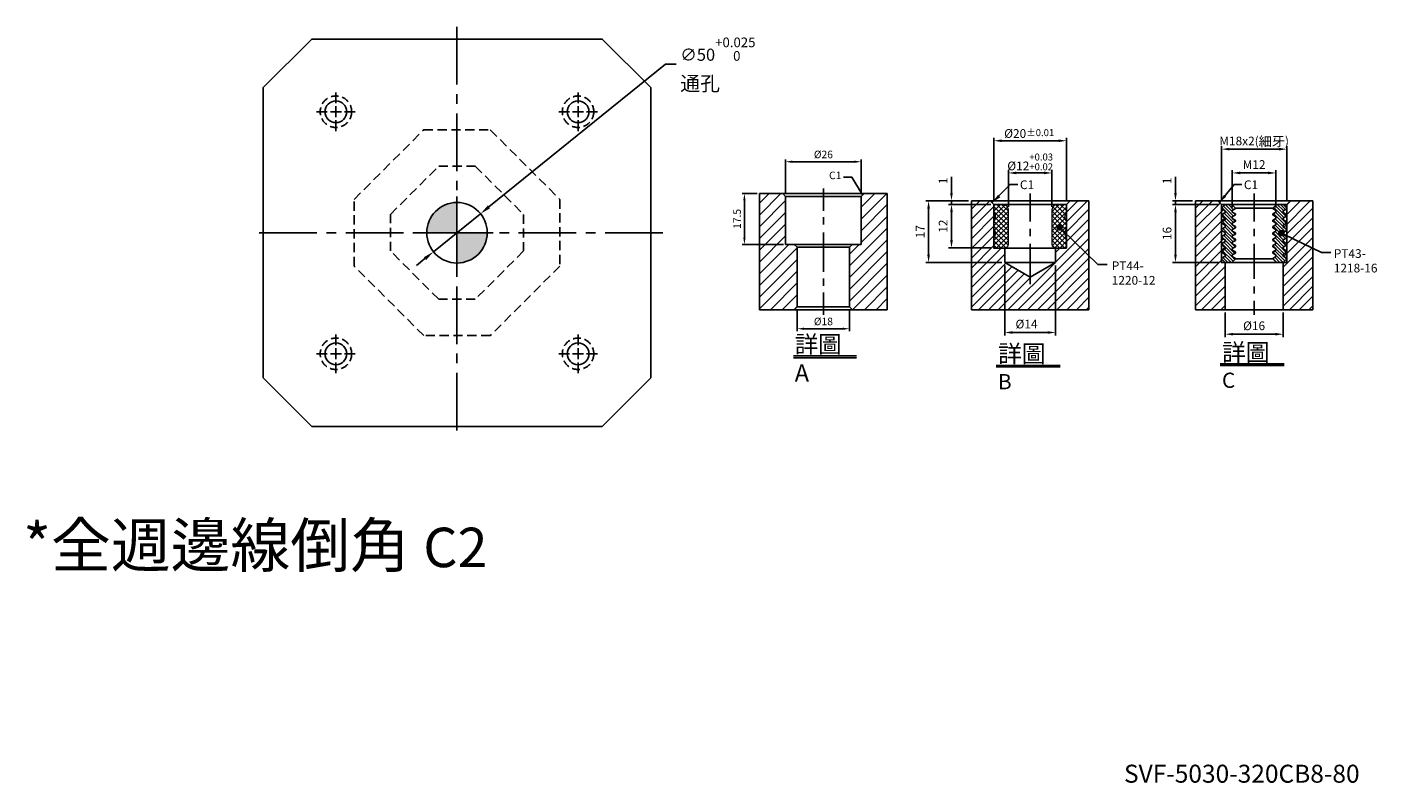
# Model space of a CAD drawing. Units: millimetres. Extents: x -17924 to -16784, y 5342 to 7037.
# Drawn here: x -17924 to -16809, y 5342 to 5967 of the extents above; entities that cross this region are included whole.
import ezdxf

# ---------------------------------------------------------------- set-up
doc = ezdxf.new("R2010")
doc.units = ezdxf.units.MM
for name, pattern in [('CENTER2', [28.575, 19.05, -3.175, 3.175, -3.175]), ('DASHED2', [9.525, 6.35, -3.175]), ('PHANTOM2', [31.75, 15.875, -3.175, 3.175, -3.175, 3.175, -3.175])]:
    doc.linetypes.add(name, pattern=pattern)
for name, color, linetype in [('01', 4, 'Continuous'), ('02', 5, 'Continuous'), ('CL', 1, 'CENTER2'), ('CLL', 1, 'Continuous'), ('DASH', 8, 'DASHED2'), ('DIM', 6, 'Continuous'), ('G', 3, 'Continuous'), ('H', 2, 'Continuous'), ('L', 30, 'PHANTOM2'), ('TXT', 3, 'Continuous'), ('W', 7, 'Continuous')]:
    doc.layers.add(name, color=color, linetype=linetype)
doc.styles.add('TEXT1', font='txt.shx', dxfattribs={"height": 3, "bigfont": 'chineset.shx'})
doc.styles.add('TXT-1', font='txt.shx', dxfattribs={"width": 0.9, "bigfont": 'chineset.shx'})
doc.styles.add('TXT-7', font='txt.shx', dxfattribs={"width": 0.8, "bigfont": 'chineset.shx'})
doc.dimstyles.new('HISO-25', dxfattribs={"dimscale": 4, "dimtxt": 2, "dimasz": 1.8, "dimexe": 0.66666, "dimexo": 0.66666, "dimgap": 0.66666, "dimtad": 0, "dimtoh": 1, "dimdsep": 46, "dimtxsty": 'TXT-7', "dimcen": 2.5, "dimclrd": 256, "dimclre": 256, "dimclrt": 3, "dimadec": 0, "dimazin": 0, "dimtfac": 0.8, "dimtmove": 0, "dimatfit": 3, "dimfxl": 0, "dimlwd": -1, "dimarcsym": 0})
doc.dimstyles.new('ISO-25', dxfattribs={"dimscale": 4, "dimtxt": 2, "dimasz": 1.8, "dimexe": 0.66666, "dimexo": 0.66666, "dimgap": 0.66666, "dimtad": 1, "dimdsep": 46, "dimtxsty": 'TXT-1', "dimcen": 2.5, "dimclrd": 256, "dimclre": 256, "dimclrt": 3, "dimadec": 0, "dimazin": 0, "dimtfac": 0.8, "dimtmove": 0, "dimatfit": 3, "dimfxl": 0, "dimlwd": -1, "dimarcsym": 0})

# ---------------------------------------------------------------- blocks, each defined once
blk = doc.blocks.new('魚眼孔-PT18-26-外虛')
at = {"layer": '01'}
blk.add_circle((0, 0), 9, dxfattribs=at)
at = {"layer": 'CL', "ltscale": 2}
for p, q in [((0, 7.1), (0, 16)), ((-7.1, 0), (-16, 0)), ((4.5, 0), (-4.5, 0)), ((0, -4.5), (0, 4.5)), ((16, 0), (7.1, 0)), ((0, -16), (0, -7.1))]:
    blk.add_line(p, q, dxfattribs=at)
at = {"layer": 'DASH'}
blk.add_circle((0, 0), 13, dxfattribs=at)
blk = doc.blocks.new('定位點-10')
at = {"layer": 'H'}
h = blk.add_hatch(color=256, dxfattribs=at)
h.paths.add_polyline_path([(0, 0), (0, 5, 0.414214), (-5, 0)])
h.paths.add_polyline_path([(0, 0), (0, -5, 0.414214), (5, 0)])
at = {"layer": '02'}
blk.add_circle((0, 0), 5, dxfattribs=at)
at = {"layer": 'CLL', "ltscale": 1.5}
for p, q in [((0, -6), (0, 6)), ((-6, 0), (6, 0))]:
    blk.add_line(p, q, dxfattribs=at)
blk = doc.blocks.new('*D33')
at = {"layer": 'Defpoints', "color": 0}
for p in [(-21927.1, 12450.9), (-21966, 12419.5)]:
    blk.add_point(p, dxfattribs=at)
at = {"layer": 'DIM'}
for p, q in [((-21774.4, 12574.5), (-21920.1, 12456.6)), ((-21765.4, 12574.5), (-21774.4, 12574.5)), ((-21966, 12419.5), (-21927.1, 12450.9)), ((-21973, 12413.8), (-21980, 12408.2))]:
    blk.add_line(p, q, dxfattribs=at)
for points in [[(-21921, 12457.8), (-21919.2, 12455.4), (-21927.1, 12450.9)], [(-21973.9, 12415), (-21972, 12412.7), (-21966, 12419.5)]]:
    blk.add_solid(points, dxfattribs=at)
at = {"layer": 'DIM', "color": 3, "insert": (-21762.1, 12574.5), "char_height": 10, "attachment_point": 4, "style": 'TXT-7'}
blk.add_mtext('∅50{\\H8.000000;\\S+0.025^  0;}{\\H2.4x;\\P\\H0.5x;通孔}', dxfattribs=at)
blk = doc.blocks.new('*D51')
at = {"layer": 'Defpoints', "color": 0}
for p in [(877.25, 5813.84), (877.25, 5801.9), (903.25, 5801.9)]:
    blk.add_point(p, dxfattribs=at)
at = {"layer": 'DIM', "lineweight": -2}
for p, q in [((877.25, 5802.68), (877.25, 5814.62)), ((903.25, 5802.68), (903.25, 5814.62))]:
    blk.add_line(p, q, dxfattribs=at)
at = {"layer": 'DIM'}
blk.add_line((900.91, 5813.84), (879.59, 5813.84), dxfattribs=at)
for points in [[(879.59, 5814.23), (879.59, 5813.45), (877.25, 5813.84)], [(900.91, 5814.23), (900.91, 5813.45), (903.25, 5813.84)]]:
    blk.add_solid(points, dxfattribs=at)
at = {"layer": 'DIM', "color": 3, "insert": (890.25, 5816.01), "char_height": 2.6, "attachment_point": 5, "style": 'TXT-1'}
blk.add_mtext('%%C26', dxfattribs=at)
blk = doc.blocks.new('*D52')
at = {"layer": 'Defpoints', "color": 0}
for p in [(868.25, 5802.9), (863.07, 5785.4), (877.25, 5785.4)]:
    blk.add_point(p, dxfattribs=at)
at = {"layer": 'DIM', "lineweight": -2}
for p, q in [((867.47, 5802.9), (862.29, 5802.9)), ((876.47, 5785.4), (862.29, 5785.4))]:
    blk.add_line(p, q, dxfattribs=at)
at = {"layer": 'DIM'}
blk.add_line((863.07, 5800.56), (863.07, 5787.74), dxfattribs=at)
for points in [[(862.68, 5800.56), (863.46, 5800.56), (863.07, 5802.9)], [(862.68, 5787.74), (863.46, 5787.74), (863.07, 5785.4)]]:
    blk.add_solid(points, dxfattribs=at)
at = {"layer": 'DIM', "color": 3, "insert": (860.9, 5794.15), "char_height": 2.6, "attachment_point": 5, "rotation": 90, "style": 'TXT-1'}
blk.add_mtext('17.5', dxfattribs=at)
blk = doc.blocks.new('*D53')
at = {"layer": 'Defpoints', "color": 0}
for p in [(881.25, 5763.9), (899.25, 5763.9), (881.25, 5756.35)]:
    blk.add_point(p, dxfattribs=at)
at = {"layer": 'DIM', "lineweight": -2}
for p, q in [((881.25, 5763.12), (881.25, 5755.57)), ((899.25, 5763.12), (899.25, 5755.57))]:
    blk.add_line(p, q, dxfattribs=at)
at = {"layer": 'DIM'}
blk.add_line((896.91, 5756.35), (883.59, 5756.35), dxfattribs=at)
for points in [[(883.59, 5756.74), (883.59, 5755.96), (881.25, 5756.35)], [(896.91, 5756.74), (896.91, 5755.96), (899.25, 5756.35)]]:
    blk.add_solid(points, dxfattribs=at)
at = {"layer": 'DIM', "color": 3, "insert": (890.25, 5758.52), "char_height": 2.6, "attachment_point": 5, "style": 'TXT-1'}
blk.add_mtext('%%C18', dxfattribs=at)
blk = doc.blocks.new('*D19')
at = {"layer": 'Defpoints', "color": 0}
for p in [(-14055.98, 11345.2), (-14055.98, 11335.03), (-14043.98, 11335.03)]:
    blk.add_point(p, dxfattribs=at)
at = {"layer": 'DIM', "lineweight": -2}
for p, q in [((-14055.98, 11335.83), (-14055.98, 11346)), ((-14043.98, 11335.83), (-14043.98, 11346))]:
    blk.add_line(p, q, dxfattribs=at)
at = {"layer": 'DIM'}
blk.add_line((-14046.14, 11345.2), (-14053.82, 11345.2), dxfattribs=at)
for points in [[(-14053.82, 11345.56), (-14053.82, 11344.84), (-14055.98, 11345.2)], [(-14046.14, 11345.56), (-14046.14, 11344.84), (-14043.98, 11345.2)]]:
    blk.add_solid(points, dxfattribs=at)
at = {"layer": 'DIM', "color": 3, "insert": (-14049.98, 11348.24), "char_height": 2.4, "attachment_point": 5, "style": 'TXT-1'}
blk.add_mtext('%%C12{\\H1.920000;\\S+0.03^ +0.02;}', dxfattribs=at)
blk = doc.blocks.new('*D14')
at = {"layer": 'Defpoints', "color": 0}
for p in [(-14056.98, 11320.53), (-14042.98, 11320.53), (-14056.98, 11301.26)]:
    blk.add_point(p, dxfattribs=at)
at = {"layer": 'DIM', "lineweight": -2}
for p, q in [((-14056.98, 11319.73), (-14056.98, 11300.46)), ((-14042.98, 11319.73), (-14042.98, 11300.46))]:
    blk.add_line(p, q, dxfattribs=at)
at = {"layer": 'DIM'}
blk.add_line((-14045.14, 11301.26), (-14054.82, 11301.26), dxfattribs=at)
for points in [[(-14054.82, 11301.62), (-14054.82, 11300.9), (-14056.98, 11301.26)], [(-14045.14, 11301.62), (-14045.14, 11300.9), (-14042.98, 11301.26)]]:
    blk.add_solid(points, dxfattribs=at)
at = {"layer": 'DIM', "color": 3, "insert": (-14050.98, 11303.26), "char_height": 2.4, "attachment_point": 5, "style": 'TXT-1'}
blk.add_mtext('%%C14', dxfattribs=at)
blk = doc.blocks.new('*D15')
at = {"layer": 'Defpoints', "color": 0}
for p in [(-14059.98, 11336.53), (-14071.64, 11324.53), (-14059.98, 11324.53)]:
    blk.add_point(p, dxfattribs=at)
at = {"layer": 'DIM', "lineweight": -2}
for p, q in [((-14060.78, 11336.53), (-14072.44, 11336.53)), ((-14060.78, 11324.53), (-14072.44, 11324.53))]:
    blk.add_line(p, q, dxfattribs=at)
at = {"layer": 'DIM'}
blk.add_line((-14071.64, 11334.37), (-14071.64, 11326.69), dxfattribs=at)
for points in [[(-14072, 11334.37), (-14071.28, 11334.37), (-14071.64, 11336.53)], [(-14072, 11326.69), (-14071.28, 11326.69), (-14071.64, 11324.53)]]:
    blk.add_solid(points, dxfattribs=at)
at = {"layer": 'DIM', "color": 3, "insert": (-14073.64, 11330.53), "char_height": 2.4, "attachment_point": 5, "rotation": 90, "style": 'TXT-1'}
blk.add_mtext('12', dxfattribs=at)
blk = doc.blocks.new('*D16')
at = {"layer": 'Defpoints', "color": 0}
for p in [(-14071.64, 11337.53), (-14066.15, 11337.53), (-14059.98, 11336.53)]:
    blk.add_point(p, dxfattribs=at)
at = {"layer": 'DIM'}
for p, q in [((-14071.64, 11339.69), (-14071.64, 11344.17)), ((-14071.64, 11336.53), (-14071.64, 11337.53)), ((-14071.64, 11334.37), (-14071.64, 11332.21))]:
    blk.add_line(p, q, dxfattribs=at)
at = {"layer": 'DIM', "lineweight": -2}
for p, q in [((-14066.95, 11337.53), (-14072.44, 11337.53)), ((-14060.78, 11336.53), (-14072.44, 11336.53))]:
    blk.add_line(p, q, dxfattribs=at)
at = {"layer": 'DIM'}
for points in [[(-14072, 11339.69), (-14071.28, 11339.69), (-14071.64, 11337.53)], [(-14072, 11334.37), (-14071.28, 11334.37), (-14071.64, 11336.53)]]:
    blk.add_solid(points, dxfattribs=at)
at = {"layer": 'DIM', "color": 3, "insert": (-14073.64, 11343.01), "char_height": 2.4, "attachment_point": 5, "rotation": 90, "style": 'TXT-1'}
blk.add_mtext('1', dxfattribs=at)
blk = doc.blocks.new('_Dot')
at = {"color": 0, "linetype": 'ByBlock', "lineweight": -2}
blk.add_line((-0.5, 0), (-1, 0), dxfattribs=at)
at = {"color": 0, "linetype": 'ByBlock', "const_width": 0.5}
blk.add_lwpolyline([(-0.25, 0, 1), (0.25, 0, 1)], format="xyb", close=True, dxfattribs=at)
blk = doc.blocks.new('*D17')
at = {"layer": 'Defpoints', "color": 0}
for p in [(-14059.98, 11354.06), (-14059.98, 11336.53), (-14039.98, 11336.53)]:
    blk.add_point(p, dxfattribs=at)
at = {"layer": 'DIM', "lineweight": -2}
for p, q in [((-14059.98, 11337.33), (-14059.98, 11354.86)), ((-14039.98, 11337.33), (-14039.98, 11354.86))]:
    blk.add_line(p, q, dxfattribs=at)
at = {"layer": 'DIM'}
blk.add_line((-14042.14, 11354.06), (-14057.82, 11354.06), dxfattribs=at)
for points in [[(-14057.82, 11354.42), (-14057.82, 11353.7), (-14059.98, 11354.06)], [(-14042.14, 11354.42), (-14042.14, 11353.7), (-14039.98, 11354.06)]]:
    blk.add_solid(points, dxfattribs=at)
at = {"layer": 'DIM', "color": 3, "insert": (-14050.25, 11356.06), "char_height": 2.4, "attachment_point": 5, "style": 'TXT-1'}
blk.add_mtext('%%C20{\\H1.920000;±0.01}', dxfattribs=at)
blk = doc.blocks.new('*D18')
at = {"layer": 'Defpoints', "color": 0}
for p in [(-14066.15, 11337.53), (-14077.95, 11320.53), (-14056.98, 11320.53)]:
    blk.add_point(p, dxfattribs=at)
at = {"layer": 'DIM', "lineweight": -2}
for p, q in [((-14066.95, 11337.53), (-14078.75, 11337.53)), ((-14057.78, 11320.53), (-14078.75, 11320.53))]:
    blk.add_line(p, q, dxfattribs=at)
at = {"layer": 'DIM'}
blk.add_line((-14077.95, 11335.37), (-14077.95, 11322.69), dxfattribs=at)
for points in [[(-14078.31, 11335.37), (-14077.59, 11335.37), (-14077.95, 11337.53)], [(-14078.31, 11322.69), (-14077.59, 11322.69), (-14077.95, 11320.53)]]:
    blk.add_solid(points, dxfattribs=at)
at = {"layer": 'DIM', "color": 3, "insert": (-14079.95, 11329.03), "char_height": 2.4, "attachment_point": 5, "rotation": 90, "style": 'TXT-1'}
blk.add_mtext('17', dxfattribs=at)
blk = doc.blocks.new('PT44-1220-12')
at = {"layer": 'H'}
h = blk.add_hatch(dxfattribs=at)
h.set_pattern_fill('ANSI37', color=256, scale=0.3, style=0)
h.set_pattern_definition([(45, (-600.5291, -343.8044), (-0.6735192, 0.6735192), []), (135, (-600.5291, -343.8044), (-0.6735192, -0.6735192), [])])
h.paths.add_polyline_path([(6, -11, 0.414214), (7, -12), (9.74, -12), (10, -10.5), (10, -9.12, -0.447214), (10, -6.88), (10, -4.62, -0.447214), (10, -2.38), (10, -0.5, 0.414214), (9.5, 0), (7.5, 0, 0.414214), (6, -1.5)])
h.paths.add_polyline_path([(-10, -6.88, -0.447214), (-10, -9.12), (-10, -10.5), (-9.74, -12), (-7, -12, 0.414214), (-6, -11), (-6, -1.5, 0.414214), (-7.5, 0), (-9.5, 0, 0.414214), (-10, -0.5), (-10, -2.38, -0.447214), (-10, -4.62)])
at = {"layer": '01', "lineweight": 0}
blk.add_lwpolyline([(9.74, -12), (-9.74, -12), (-10, -10.5), (-10, -9.12, 0.447214), (-10, -6.88), (-10, -4.62, 0.447214), (-10, -2.38), (-10, -0.5, -0.414214), (-9.5, 0), (9.5, 0, -0.414214), (10, -0.5), (10, -2.38, 0.447214), (10, -4.62), (10, -6.88, 0.447214), (10, -9.12), (10, -10.5)], format="xyb", close=True, dxfattribs=at)
at = {"layer": 'W'}
blk.add_lwpolyline([(10, 0), (-10, 0), (-10, -12), (10, -12)], close=True, dxfattribs=at)
at = {"layer": 'W', "lineweight": 0}
for points in [[(-7, -12, 0.414214), (-6, -11), (-6, -1.5, 0.414214), (-7.5, 0)], [(7.5, 0, 0.414214), (6, -1.5), (6, -11, 0.414214), (7, -12)]]:
    blk.add_lwpolyline(points, format="xyb", dxfattribs=at)
blk = doc.blocks.new('*D22')
at = {"layer": 'Defpoints', "color": 0}
for p in [(-13983.14, 11344.7), (-13983.14, 11334.37), (-13971.14, 11334.37)]:
    blk.add_point(p, dxfattribs=at)
at = {"layer": 'DIM', "lineweight": -2}
for p, q in [((-13983.14, 11335.17), (-13983.14, 11345.5)), ((-13971.14, 11335.17), (-13971.14, 11345.5))]:
    blk.add_line(p, q, dxfattribs=at)
at = {"layer": 'DIM'}
blk.add_line((-13973.3, 11344.7), (-13980.98, 11344.7), dxfattribs=at)
for points in [[(-13980.98, 11345.06), (-13980.98, 11344.34), (-13983.14, 11344.7)], [(-13973.3, 11345.06), (-13973.3, 11344.34), (-13971.14, 11344.7)]]:
    blk.add_solid(points, dxfattribs=at)
at = {"layer": 'DIM', "color": 3, "insert": (-13977.14, 11346.7), "char_height": 2.4, "attachment_point": 5, "style": 'TXT-1'}
blk.add_mtext('M12', dxfattribs=at)
blk = doc.blocks.new('*D23')
at = {"layer": 'Defpoints', "color": 0}
for p in [(-13986.14, 11336.03), (-13998.79, 11320.03), (-13986.14, 11320.03)]:
    blk.add_point(p, dxfattribs=at)
at = {"layer": 'DIM', "lineweight": -2}
for p, q in [((-13986.94, 11336.03), (-13999.59, 11336.03)), ((-13986.94, 11320.03), (-13999.59, 11320.03))]:
    blk.add_line(p, q, dxfattribs=at)
at = {"layer": 'DIM'}
blk.add_line((-13998.79, 11333.87), (-13998.79, 11322.19), dxfattribs=at)
for points in [[(-13999.15, 11333.87), (-13998.43, 11333.87), (-13998.79, 11336.03)], [(-13999.15, 11322.19), (-13998.43, 11322.19), (-13998.79, 11320.03)]]:
    blk.add_solid(points, dxfattribs=at)
at = {"layer": 'DIM', "color": 3, "insert": (-14000.79, 11328.03), "char_height": 2.4, "attachment_point": 5, "rotation": 90, "style": 'TXT-1'}
blk.add_mtext('16', dxfattribs=at)
blk = doc.blocks.new('*D24')
at = {"layer": 'Defpoints', "color": 0}
for p in [(-13998.79, 11337.03), (-13993.31, 11337.03), (-13986.14, 11336.03)]:
    blk.add_point(p, dxfattribs=at)
at = {"layer": 'DIM'}
for p, q in [((-13998.79, 11339.19), (-13998.79, 11343.67)), ((-13998.79, 11336.03), (-13998.79, 11337.03)), ((-13998.79, 11333.87), (-13998.79, 11331.71))]:
    blk.add_line(p, q, dxfattribs=at)
at = {"layer": 'DIM', "lineweight": -2}
for p, q in [((-13994.11, 11337.03), (-13999.59, 11337.03)), ((-13986.94, 11336.03), (-13999.59, 11336.03))]:
    blk.add_line(p, q, dxfattribs=at)
at = {"layer": 'DIM'}
for points in [[(-13999.15, 11339.19), (-13998.43, 11339.19), (-13998.79, 11337.03)], [(-13999.15, 11333.87), (-13998.43, 11333.87), (-13998.79, 11336.03)]]:
    blk.add_solid(points, dxfattribs=at)
at = {"layer": 'DIM', "color": 3, "insert": (-14000.79, 11342.51), "char_height": 2.4, "attachment_point": 5, "rotation": 90, "style": 'TXT-1'}
blk.add_mtext('1', dxfattribs=at)
blk = doc.blocks.new('*D25')
at = {"layer": 'Defpoints', "color": 0}
for p in [(-13986.14, 11351.26), (-13986.14, 11336.03), (-13968.14, 11336.03)]:
    blk.add_point(p, dxfattribs=at)
at = {"layer": 'DIM', "lineweight": -2}
for p, q in [((-13986.14, 11336.83), (-13986.14, 11352.06)), ((-13968.14, 11336.83), (-13968.14, 11352.06))]:
    blk.add_line(p, q, dxfattribs=at)
at = {"layer": 'DIM'}
blk.add_line((-13970.3, 11351.26), (-13983.98, 11351.26), dxfattribs=at)
for points in [[(-13983.98, 11351.62), (-13983.98, 11350.9), (-13986.14, 11351.26)], [(-13970.3, 11351.62), (-13970.3, 11350.9), (-13968.14, 11351.26)]]:
    blk.add_solid(points, dxfattribs=at)
at = {"layer": 'DIM', "color": 3, "insert": (-13977.14, 11353.38), "char_height": 2.4, "attachment_point": 5, "style": 'TXT-1'}
blk.add_mtext('M18x2({\\H1.1x;細牙})', dxfattribs=at)
blk = doc.blocks.new('*D26')
at = {"layer": 'Defpoints', "color": 0}
for p in [(-13985.14, 11307.03), (-13969.14, 11307.03), (-13985.14, 11300.29)]:
    blk.add_point(p, dxfattribs=at)
at = {"layer": 'DIM', "lineweight": -2}
for p, q in [((-13985.14, 11306.23), (-13985.14, 11299.49)), ((-13969.14, 11306.23), (-13969.14, 11299.49))]:
    blk.add_line(p, q, dxfattribs=at)
at = {"layer": 'DIM'}
blk.add_line((-13971.3, 11300.29), (-13982.98, 11300.29), dxfattribs=at)
for points in [[(-13982.98, 11300.65), (-13982.98, 11299.93), (-13985.14, 11300.29)], [(-13971.3, 11300.65), (-13971.3, 11299.93), (-13969.14, 11300.29)]]:
    blk.add_solid(points, dxfattribs=at)
at = {"layer": 'DIM', "color": 3, "insert": (-13977.14, 11302.29), "char_height": 2.4, "attachment_point": 5, "style": 'TXT-1'}
blk.add_mtext('%%C16', dxfattribs=at)
blk = doc.blocks.new('PT43-1218-16')
at = {"layer": 'H'}
h = blk.add_hatch(dxfattribs=at)
h.set_pattern_fill('ANSI31', color=256, scale=0.2, angle=90, style=0)
h.set_pattern_definition([(135, (-5695.5098, 6190.74105), (-0.449012806, -0.449012806), [])])
h.paths.add_polyline_path([(8, -1.75), (9, -1.17), (9, -1), (8, 0), (6.12, 0), (5.12, -1), (5.12, -1.15), (6, -1.66), (6, -2.09), (5.12, -2.6), (5.12, -2.9), (6, -3.41), (6, -3.84), (5.12, -4.35), (5.12, -4.65), (6, -5.16), (6, -5.59), (5.12, -6.1), (5.12, -6.4), (6, -6.91), (6, -7.34), (5.12, -7.85), (5.12, -8.15), (6, -8.66), (6, -9.09), (5.12, -9.6), (5.12, -9.9), (6, -10.41), (6, -10.84), (5.12, -11.35), (5.12, -11.65), (6, -12.16), (6, -12.59), (5.12, -13.1), (5.12, -13.4), (6, -13.91), (6, -14.34), (5.12, -14.85), (5.12, -15), (6.12, -16), (8, -16), (9, -15), (9, -14.83), (8, -14.25), (8, -13.75), (9, -13.17), (9, -12.83), (8, -12.25), (8, -11.75), (9, -11.17), (9, -10.83), (8, -10.25), (8, -9.75), (9, -9.17), (9, -8.83), (8, -8.25), (8, -7.75), (9, -7.17), (9, -6.83), (8, -6.25), (8, -5.75), (9, -5.17), (9, -4.83), (8, -4.25), (8, -3.75), (9, -3.17), (9, -2.83), (8, -2.25)])
h.paths.add_polyline_path([(-8, -3.75), (-8, -4.25), (-9, -4.83), (-9, -5.17), (-8, -5.75), (-8, -6.25), (-9, -6.83), (-9, -7.17), (-8, -7.75), (-8, -8.25), (-9, -8.83), (-9, -9.17), (-8, -9.75), (-8, -10.25), (-9, -10.83), (-9, -11.17), (-8, -11.75), (-8, -12.25), (-9, -12.83), (-9, -13.17), (-8, -13.75), (-8, -14.25), (-9, -14.83), (-9, -15), (-8, -16), (-6.12, -16), (-5.13, -15), (-5.13, -14.85), (-6, -14.34), (-6, -13.91), (-5.13, -13.4), (-5.13, -13.1), (-6, -12.59), (-6, -12.16), (-5.13, -11.65), (-5.13, -11.35), (-6, -10.84), (-6, -10.41), (-5.13, -9.9), (-5.13, -9.6), (-6, -9.09), (-6, -8.66), (-5.13, -8.15), (-5.13, -7.85), (-6, -7.34), (-6, -6.91), (-5.13, -6.4), (-5.13, -6.1), (-6, -5.59), (-6, -5.16), (-5.13, -4.65), (-5.13, -4.35), (-6, -3.84), (-6, -3.41), (-5.13, -2.9), (-5.13, -2.6), (-6, -2.09), (-6, -1.66), (-5.13, -1.15), (-5.13, -1), (-6.12, 0), (-8, 0), (-9, -1), (-9, -1.17), (-8, -1.75), (-8, -2.25), (-9, -2.83), (-9, -3.17)])
at = {"layer": '01'}
for p, q in [((-5.13, -1), (5.12, -1)), ((-5.13, -15), (5.12, -15))]:
    blk.add_line(p, q, dxfattribs=at)
blk.add_lwpolyline([(9, -16), (9, 0), (-9, 0), (-9, -16)], close=True, dxfattribs=at)
at = {"layer": 'W'}
blk.add_lwpolyline([(9, -15), (9, -14.83), (8, -14.25), (8, -13.75), (9, -13.17), (9, -12.83), (8, -12.25), (8, -11.75), (9, -11.17), (9, -10.83), (8, -10.25), (8, -9.75), (9, -9.17), (9, -8.83), (8, -8.25), (8, -7.75), (9, -7.17), (9, -6.83), (8, -6.25), (8, -5.75), (9, -5.17), (9, -4.83), (8, -4.25), (8, -3.75), (9, -3.17), (9, -2.83), (8, -2.25), (8, -1.75), (9, -1.17), (9, -1), (8, 0), (-8, 0), (-9, -1), (-9, -1.17), (-8, -1.75), (-8, -2.25), (-9, -2.83), (-9, -3.17), (-8, -3.75), (-8, -4.25), (-9, -4.83), (-9, -5.17), (-8, -5.75), (-8, -6.25), (-9, -6.83), (-9, -7.17), (-8, -7.75), (-8, -8.25), (-9, -8.83), (-9, -9.17), (-8, -9.75), (-8, -10.25), (-9, -10.83), (-9, -11.17), (-8, -11.75), (-8, -12.25), (-9, -12.83), (-9, -13.17), (-8, -13.75), (-8, -14.25), (-9, -14.83), (-9, -15), (-8, -16), (8, -16)], close=True, dxfattribs=at)
for points in [[(-6.12, 0), (-5.13, -1), (-5.13, -1.15), (-6, -1.66), (-6, -2.09), (-5.13, -2.6), (-5.13, -2.9), (-6, -3.41), (-6, -3.84), (-5.13, -4.35), (-5.13, -4.65), (-6, -5.16), (-6, -5.59), (-5.13, -6.1), (-5.13, -6.4), (-6, -6.91), (-6, -7.34), (-5.13, -7.85), (-5.13, -8.15), (-6, -8.66), (-6, -9.09), (-5.13, -9.6), (-5.13, -9.9), (-6, -10.41), (-6, -10.84), (-5.13, -11.35), (-5.13, -11.65), (-6, -12.16), (-6, -12.59), (-5.13, -13.1), (-5.13, -13.4), (-6, -13.91), (-6, -14.34), (-5.13, -14.85), (-5.13, -15), (-6.12, -16)], [(6.12, -16), (5.12, -15), (5.12, -14.85), (6, -14.34), (6, -13.91), (5.12, -13.4), (5.12, -13.1), (6, -12.59), (6, -12.16), (5.12, -11.65), (5.12, -11.35), (6, -10.84), (6, -10.41), (5.12, -9.9), (5.12, -9.6), (6, -9.09), (6, -8.66), (5.12, -8.15), (5.12, -7.85), (6, -7.34), (6, -6.91), (5.12, -6.4), (5.12, -6.1), (6, -5.59), (6, -5.16), (5.12, -4.65), (5.12, -4.35), (6, -3.84), (6, -3.41), (5.12, -2.9), (5.12, -2.6), (6, -2.09), (6, -1.66), (5.12, -1.15), (5.12, -1), (6.12, 0)]]:
    blk.add_lwpolyline(points, dxfattribs=at)
blk = doc.blocks.new('中-M16-H40')
at = {"layer": 'H'}
h = blk.add_hatch(dxfattribs=at)
h.set_pattern_fill('ANSI31', color=256, scale=0.9, style=0)
h.set_pattern_definition([(45, (-6245.9864, 5068.7605), (-2.0205576, 2.0205576), [])])
h.paths.add_polyline_path([(22, 40), (14, 40), (13, 39), (13, 22.5), (10, 22.5), (9, 21.5), (9, 1), (10, 0), (22, 0)])
h.paths.add_polyline_path([(-22, 40), (-22, 0), (-10, 0), (-9, 1), (-9, 21.5), (-10, 22.5), (-13, 22.5), (-13, 39), (-14, 40)])
at = {"layer": '01'}
for p, q in [((13, 39), (-13, 39)), ((9, 1), (-9, 1))]:
    blk.add_line(p, q, dxfattribs=at)
at = {"layer": 'CLL'}
for p, q in [((0, 41.739), (0, 34.049)), ((0, 31.88), (0, 29.301)), ((0, 26.62), (0, 13.045)), ((0, 8.2), (0, 10.779)), ((0, -1.732), (0, 5.958))]:
    blk.add_line(p, q, dxfattribs=at)
at = {"layer": 'DIM'}
blk.add_lwpolyline([(13.5, 39.5), (9.837, 45.636), (6.904, 45.636)], dxfattribs=at)
blk.add_solid([(12.761, 41.388), (13.5, 39.5), (12.189, 41.046)], dxfattribs=at)
at = {"layer": 'G'}
blk.add_line((9, 21.5), (-9, 21.5), dxfattribs=at)
at = {"layer": 'L', "ltscale": 3}
for p, q in [((-22, 40), (-22, 0)), ((22, 40), (22, 0))]:
    blk.add_line(p, q, dxfattribs=at)
at = {"layer": 'TXT'}
for p, q in [((-10.325, -15.824), (11.441, -15.824)), ((-10.325, -16.605), (11.441, -16.605))]:
    blk.add_line(p, q, dxfattribs=at)
at = {"layer": 'W'}
for p, q in [((-22, 40), (22, 40)), ((-14, 40), (-13, 39)), ((-13, 39), (-13, 22.5)), ((13, 39), (14, 40)), ((13, 22.5), (13, 39)), ((13, 22.5), (-13, 22.5)), ((-10, 22.5), (-9, 21.5)), ((-9, 21.5), (-9, 1)), ((9, 21.5), (10, 22.5)), ((9, 1), (9, 21.5)), ((-22, 0), (22, 0)), ((-9, 1), (-10, 0)), ((10, 0), (9, 1))]:
    blk.add_line(p, q, dxfattribs=at)
at = {"layer": 'DIM', "color": 3, "insert": (6.189, 44.136), "char_height": 2.6, "attachment_point": 9, "style": 'TXT-1'}
blk.add_mtext('C1', dxfattribs=at)
at = {"layer": 'TXT', "insert": (-9.851, -8.943), "char_height": 5.91165, "attachment_point": 1, "style": 'TXT-1'}
blk.add_mtext('{\\C3;詳圖 A }', dxfattribs=at)
at = {"layer": 'DIM'}
for base, p1, p2, picture, middle in [((-13, 50.947), (13, 39), (-13, 39), '*D51', (0, 50.947)), ((-9, -6.542), (9, 1), (-9, 1), '*D53', (0, -6.542))]:
    dim = blk.add_linear_dim(base=base, p1=p1, p2=p2, text='%%C<>', dimstyle='ISO-25', override={"dimscale": 1.3}, dxfattribs=at)
    dim.commit()
    dim.dimension.update_dxf_attribs({"geometry": picture, "text_midpoint": middle, "dimtype": 128, "insert": (-890.245, -5762.895)})
dim = blk.add_linear_dim(base=(-27.176, 22.5), p1=(-22, 40), p2=(-13, 22.5), angle=90, dimstyle='ISO-25', override={"dimscale": 1.3}, dxfattribs=at)
dim.commit()
dim.dimension.update_dxf_attribs({"geometry": '*D52', "text_midpoint": (-27.176, 31.25), "dimtype": 128, "insert": (-890.245, -5762.895)})
blk = doc.blocks.new('A$C1C2E2B0C')
at = {"layer": 'H'}
h = blk.add_hatch(dxfattribs=at)
h.set_pattern_fill('ANSI31', color=256, scale=0.6, style=0)
h.set_pattern_definition([(45, (-3754.2952, 6633.4412), (-1.3470384, 1.3470384), [])])
h.paths.add_polyline_path([(7, 13), (0, 8.958), (-7, 13), (-7, 13), (-7, 17), (-10, 17), (-10, 28.999), (-11, 30), (-16.17, 30), (-16.17, 0), (16.17, 0), (16.17, 30), (11, 30), (10, 29), (10, 17), (7, 17)])
at = {"layer": 'CLL', "ltscale": 0.4}
for p, q in [((0, 31.968), (0, 24.306)), ((0, 22.271), (0, 20.301)), ((0, 18.187), (0, 7.085))]:
    blk.add_line(p, q, dxfattribs=at)
at = {"layer": 'DIM'}
for p, q in [((8.732, 22.063), (18.674, 12.413)), ((18.674, 12.413), (21.241, 12.413))]:
    blk.add_line(p, q, dxfattribs=at)
blk.add_lwpolyline([(-10.5, 29.499), (-5.537, 34.534), (-3.37, 34.534)], dxfattribs=at)
blk.add_solid([(-8.208, 30.995), (-10.5, 29.5), (-8.817, 31.658)], dxfattribs=at)
at = {"layer": 'L', "ltscale": 3}
for p, q in [((-16.17, 30), (-16.17, 0)), ((16.17, 30), (16.17, 0))]:
    blk.add_line(p, q, dxfattribs=at)
at = {"layer": 'TXT'}
for p, q in [((-9.369, -15.318), (8.303, -15.318)), ((-9.369, -15.748), (8.303, -15.748))]:
    blk.add_line(p, q, dxfattribs=at)
at = {"layer": 'W'}
for p, q in [((-11, 30), (-16.17, 30)), ((-11, 30), (11, 30)), ((-10, 28.999), (-11, 30)), ((10, 29), (11, 30)), ((11, 30), (16.17, 30)), ((-7, 13), (-7, 17)), ((7, 13), (7, 17)), ((-7, 13), (7, 13)), ((0, 8.958), (-7, 13)), ((0, 8.958), (7, 13)), ((-16.17, 0), (16.17, 0))]:
    blk.add_line(p, q, dxfattribs=at)
blk.add_blockref('PT44-1220-12', (0, 29))
at = {"layer": 'DIM', "xscale": 1.800000000000501, "yscale": 1.799999999999272, "zscale": 1.8, "rotation": 135.8512617128906}
blk.add_blockref('_Dot', (8.111, 22.667), dxfattribs=at)
at = {"layer": 'DIM', "color": 3, "char_height": 2.4, "attachment_point": 1, "style": 'TXT-1'}
for s, insert in [('C1', (-2.816, 35.618)), ('PT44-\\P1220-12', (22.464, 13.303))]:
    blk.add_mtext(s, dxfattribs=dict(at, insert=insert))
at = {"layer": 'TXT', "insert": (-8.863, -9.713), "char_height": 4.8, "attachment_point": 1, "style": 'TXT-1'}
blk.add_mtext('{\\C3;詳圖\\Ftxt|c0; \\H0.875x;B}', dxfattribs=at)
at = {"layer": 'DIM'}
for base, p1, p2, override, picture, middle in [((-10, 46.534), (10, 29), (-10, 29), {"dimscale": 1.2, "dimasz": 1.8, "dimtol": 1, "dimtp": 0.005, "dimtm": 0.005}, '*D17', (-0.268, 46.534)), ((-6, 37.668), (6, 27.5), (-6, 27.5), {"dimscale": 1.2, "dimasz": 1.8, "dimtol": 1, "dimtp": 0.025, "dimtm": -0.015}, '*D19', (0, 37.668)), ((-7, -6.27), (7, 13), (-7, 13), {"dimscale": 1.2, "dimasz": 1.8}, '*D14', (-1, -6.27))]:
    dim = blk.add_linear_dim(base=base, p1=p1, p2=p2, text='%%C<>', dimstyle='ISO-25', override=override, dxfattribs=at)
    dim.commit()
    dim.dimension.update_dxf_attribs({"geometry": picture, "text_midpoint": middle, "dimtype": 128, "insert": (14049.984, -11307.528)})
for base, p1, p2, picture, middle in [((-21.655, 30), (-10, 29), (-16.17, 30), '*D16', (-23.655, 35.48)), ((-27.97, 13), (-16.17, 30), (-7, 13), '*D18', (-29.97, 21.5)), ((-21.655, 17), (-10, 29), (-10, 17), '*D15', (-23.655, 23))]:
    dim = blk.add_linear_dim(base=base, p1=p1, p2=p2, angle=90, dimstyle='ISO-25', override={"dimscale": 1.2, "dimasz": 1.8}, dxfattribs=at)
    dim.commit()
    dim.dimension.update_dxf_attribs({"geometry": picture, "text_midpoint": middle, "insert": (14049.984, -11307.528)})
blk = doc.blocks.new('A$C54DE6757')
at = {"layer": 'H'}
h = blk.add_hatch(dxfattribs=at)
h.set_pattern_fill('ANSI31', color=256, scale=0.6, style=0)
h.set_pattern_definition([(45, (-3896.4028, 6766.775), (-1.3470384, 1.3470384), [])])
h.paths.add_polyline_path([(9, 25.827), (8, 25.25), (8, 24.75), (9, 24.172), (9, 23.827), (8, 23.25), (8, 22.75), (9, 22.172), (9, 21.827), (8, 21.25), (8, 20.75), (9, 20.172), (9, 19.827), (8, 19.25), (8, 18.75), (9, 18.172), (9, 17.827), (8, 17.25), (8, 16.75), (9, 16.172), (9, 15.827), (8, 15.25), (8, 14.75), (9, 14.172), (9, 14), (8, 12.999), (8, 1), (9, 0), (16.17, 0), (16.17, 30), (11, 30), (10, 30), (9, 29), (8, 29), (9, 28), (9, 27.827), (8, 27.25), (8, 26.75), (9, 26.172)])
h.paths.add_polyline_path([(-16.17, 0), (-9, 0), (-8, 1), (-8, 13), (-9, 14), (-9, 14.172), (-8, 14.75), (-8, 15.25), (-9, 15.827), (-9, 16.172), (-8, 16.75), (-8, 17.25), (-9, 17.827), (-9, 18.172), (-8, 18.75), (-8, 19.25), (-9, 19.827), (-9, 20.172), (-8, 20.75), (-8, 21.25), (-9, 21.827), (-9, 22.172), (-8, 22.75), (-8, 23.25), (-9, 23.827), (-9, 24.172), (-8, 24.75), (-8, 25.25), (-9, 25.827), (-9, 26.172), (-8, 26.75), (-8, 27.25), (-9, 27.827), (-9, 28), (-8, 29), (-9, 29), (-10, 30), (-11, 30), (-16.17, 30)])
at = {"layer": 'CLL', "ltscale": 0.4}
for p, q in [((0, 31.968), (0, 24.306)), ((0, 22.271), (0, 20.301)), ((0, 18.187), (0, 8.534)), ((0, 4.449), (0, 6.42)), ((0, -1.417), (0, 2.414))]:
    blk.add_line(p, q, dxfattribs=at)
at = {"layer": 'DIM'}
for p, q in [((8.294, 20.714), (18.532, 15.774)), ((18.532, 15.774), (21.099, 15.774))]:
    blk.add_line(p, q, dxfattribs=at)
blk.add_lwpolyline([(-9.5, 29.5), (-5.537, 34.534), (-3.37, 34.534)], dxfattribs=at)
blk.add_solid([(-7.679, 31.159), (-9.5, 29.5), (-8.315, 31.66)], dxfattribs=at)
at = {"layer": 'L', "ltscale": 3}
for p, q in [((-16.17, 30), (-16.17, 0)), ((16.17, 30), (16.17, 0))]:
    blk.add_line(p, q, dxfattribs=at)
at = {"layer": 'TXT'}
for p, q in [((-9.369, -14.929), (8.303, -14.929)), ((-9.369, -15.359), (8.303, -15.359))]:
    blk.add_line(p, q, dxfattribs=at)
at = {"layer": 'W'}
for p, q in [((-11, 30), (-16.17, 30)), ((-11, 30), (11, 30)), ((-9, 29), (-10, 30)), ((9, 29), (10, 30)), ((11, 30), (16.17, 30)), ((-8, 0), (-8, 13)), ((8, 0), (8, 13)), ((-16.17, 0), (16.17, 0))]:
    blk.add_line(p, q, dxfattribs=at)
blk.add_blockref('PT43-1218-16', (0, 29))
at = {"layer": 'DIM', "xscale": 1.800000000000663, "yscale": 1.799999999999272, "zscale": 1.8, "rotation": 154.2407918173163}
blk.add_blockref('_Dot', (7.483, 21.105), dxfattribs=at)
at = {"layer": 'DIM', "color": 3, "char_height": 2.4, "attachment_point": 1, "style": 'TXT-1'}
for s, insert in [('C1', (-2.816, 35.618)), ('PT43-     \\P1218-16', (21.93, 16.672))]:
    blk.add_mtext(s, dxfattribs=dict(at, insert=insert))
at = {"layer": 'TXT', "insert": (-8.863, -9.324), "char_height": 4.8, "attachment_point": 1, "style": 'TXT-1'}
blk.add_mtext('{\\C3;詳圖\\Ftxt|c0; \\H0.875x;C}', dxfattribs=at)
at = {"layer": 'DIM'}
for base, p1, p2, text, picture, middle in [((-9, 44.233), (9, 29), (-9, 29), 'M<>x2({\\H1.1x;細牙})', '*D25', (0, 44.233)), ((-6, 37.668), (6, 27.343), (-6, 27.343), 'M<>', '*D22', (0, 37.668)), ((-8, -6.735), (8, 0), (-8, 0), '%%C<>', '*D26', (0, -6.735))]:
    dim = blk.add_linear_dim(base=base, p1=p1, p2=p2, text=text, dimstyle='ISO-25', override={"dimscale": 1.2, "dimasz": 1.8}, dxfattribs=at)
    dim.commit()
    dim.dimension.update_dxf_attribs({"geometry": picture, "text_midpoint": middle, "dimtype": 128, "insert": (13977.137, -11307.029)})
for base, p2, picture, middle in [((-21.655, 30), (-16.17, 30), '*D24', (-23.655, 35.48)), ((-21.655, 13), (-9, 13), '*D23', (-23.655, 21))]:
    dim = blk.add_linear_dim(base=base, p1=(-9, 29), p2=p2, angle=90, dimstyle='ISO-25', override={"dimscale": 1.2, "dimasz": 1.8}, dxfattribs=at)
    dim.commit()
    dim.dimension.update_dxf_attribs({"geometry": picture, "text_midpoint": middle, "insert": (13977.137, -11307.029)})

msp = doc.modelspace()

# ---------------------------------------------------------------- linework, layer by layer
at = {"layer": 'CL', "ltscale": 2.5}
for p, q in [((-17569.088, 5966.563), (-17569.088, 5626.563)), ((-17399.088, 5796.563), (-17739.088, 5796.563))]:
    msp.add_line(p, q, dxfattribs=at)
at = {"layer": 'DASH', "ltscale": 1.2}
for p, q in [((-17654.088, 5824.063), (-17596.588, 5881.563)), ((-17596.588, 5881.563), (-17541.588, 5881.563)), ((-17541.588, 5881.563), (-17484.088, 5824.063)), ((-17624.088, 5811.637), (-17584.161, 5851.563)), ((-17584.161, 5851.563), (-17554.014, 5851.563)), ((-17554.014, 5851.563), (-17514.088, 5811.637)), ((-17654.088, 5769.063), (-17654.088, 5824.063)), ((-17484.088, 5824.063), (-17484.088, 5769.063)), ((-17624.088, 5781.489), (-17624.088, 5811.637)), ((-17514.088, 5811.637), (-17514.088, 5781.489)), ((-17584.161, 5741.563), (-17624.088, 5781.489)), ((-17514.088, 5781.489), (-17554.014, 5741.563)), ((-17596.588, 5711.563), (-17654.088, 5769.063)), ((-17484.088, 5769.063), (-17541.588, 5711.563)), ((-17554.014, 5741.563), (-17584.161, 5741.563)), ((-17541.588, 5711.563), (-17596.588, 5711.563))]:
    msp.add_line(p, q, dxfattribs=at)
at = {"layer": 'W'}
msp.add_lwpolyline([(-17449.088, 5636.563), (-17409.088, 5676.563), (-17409.088, 5916.563), (-17449.088, 5956.563), (-17689.088, 5956.563), (-17729.088, 5916.563), (-17729.088, 5676.563), (-17689.088, 5636.563)], close=True, dxfattribs=at)

# ---------------------------------------------------------------- block references
for p in [(-17669.088, 5896.563), (-17469.088, 5896.563), (-17669.088, 5696.563), (-17469.088, 5696.563)]:
    msp.add_blockref('魚眼孔-PT18-26-外虛', p)
for name, p, xscale, yscale, zscale in [('A$C1C2E2B0C', (-17095.686, 5732.956), 3.000047350662499, 3.000047350662499, 3.000047350663335), ('A$C54DE6757', (-16910.695, 5732.956), 3.000047350662499, 3.000047350662499, 3.000047350662971), ('中-M16-H40', (-17266.472, 5732.956), 2.399999999999636, 2.399999999999636, 2.4), ('定位點-10', (-17569.088, 5796.563), 5, 5, 5)]:
    msp.add_blockref(name, p, dxfattribs=dict(xscale=xscale, yscale=yscale, zscale=zscale))

# ---------------------------------------------------------------- texts
at = {"layer": 'TXT', "style": 'TEXT1'}
for s, insert, char_height, width, attachment_point in [('*全週邊線倒角 {\\H0.9x;C2}', (-17927.453, 5538.359), 36.20697, 652.82273, 4), ('SVF-5030-320CB8-80', (-16920.879, 5347.679), 14.84303, 332.16645, 5)]:
    msp.add_mtext(s, dxfattribs=dict(at, insert=insert, char_height=char_height, width=width, attachment_point=attachment_point))

# ---------------------------------------------------------------- dimensions: what is measured, and where the dimension line sits
at = {"layer": 'DIM', "color": 3}
dim = msp.add_diameter_dim_2p(p1=(-17588.52, 5780.835), p2=(-17549.655, 5812.291), text='<>{\\H2.4x;\\P\\H0.5x;通孔}', dimstyle='HISO-25', override={"dimscale": 5, "dimgap": 0.66666, "dimtol": 1, "dimlim": 0, "dimtp": 0.025, "dimtm": 0, "dimtdec": 3}, dxfattribs=at)
dim.commit()
dim.dimension.update_dxf_attribs({"geometry": '*D33', "text_midpoint": (-17358.391, 5935.852), "dimtype": 131, "insert": (4377.443, -6638.644)})

doc.saveas('drawing.dxf')
